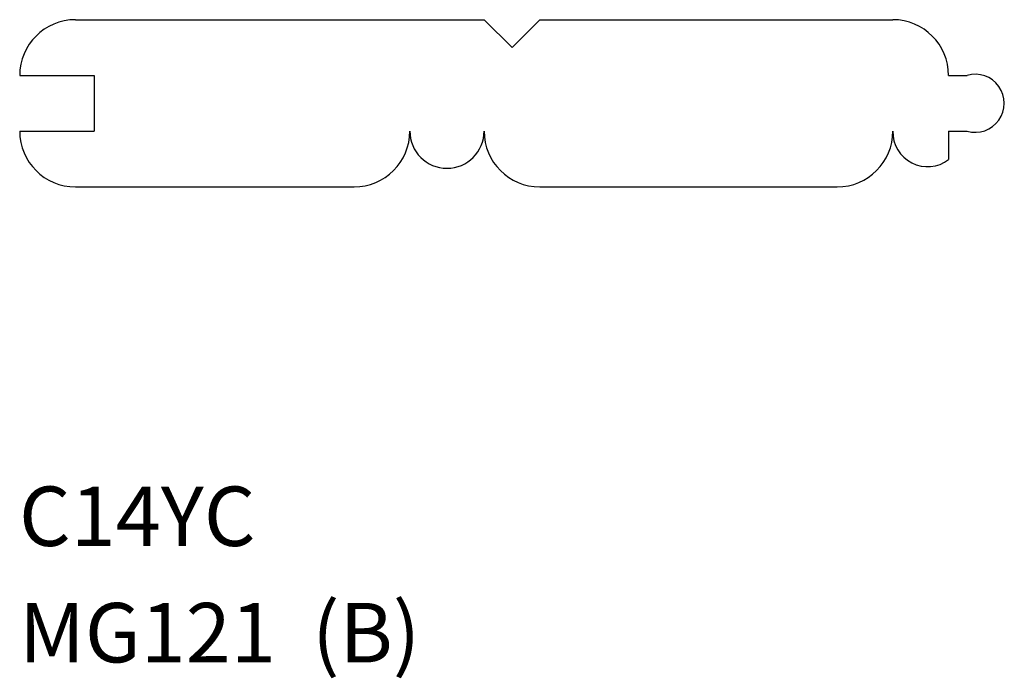
# Model space of a CAD drawing. Extents: x -0.19 to 3.13, y -1.94 to 0.28.
import ezdxf

# ---------------------------------------------------------------- set-up
doc = ezdxf.new("R2010")
doc.units = 0
doc.header["$LTSCALE"] = 0.5
doc.layers.get('0').update_dxf_attribs({"linetype": 'CONTINUOUS'})

msp = doc.modelspace()

# ---------------------------------------------------------------- linework, layer by layer
for p, q in [((0, 0.2791), (1.375, 0.2791)), ((1.375, 0.2791), (1.4688, 0.1854)), ((1.4688, 0.1854), (1.5625, 0.2791)), ((1.5625, 0.2791), (2.75, 0.2791)), ((-0.1875, 0.0916), (0.0625, 0.0916)), ((0.0625, 0.0916), (0.0625, -0.0959)), ((2.9375, 0.0916), (3, 0.0916)), ((-0.1875, -0.0959), (0.0625, -0.0959)), ((2.9375, -0.0959), (3, -0.0959)), ((2.9375, -0.0959), (2.9375, -0.1914)), ((0, -0.2834), (0.9375, -0.2834)), ((1.5625, -0.2834), (2.5625, -0.2834))]:
    msp.add_line(p, q)
for centre, radius, start, end in [((0, 0.0916), 0.1875, 90, 180), ((2.75, 0.0916), 0.1875, 0, 90), ((3.0273, -0.0021), 0.0977, 253.7398, 106.2602), ((0, -0.0959), 0.1875, 180, 270), ((0.9375, -0.0959), 0.1875, 270, 0), ((1.25, -0.0959), 0.125, 180, 360), ((1.5625, -0.0959), 0.1875, 180, 270), ((2.5625, -0.0959), 0.1875, 270, 0), ((2.8667, -0.0985), 0.1168, 178.7175, 307.2994)]:
    msp.add_arc(centre, radius, start, end)

# ---------------------------------------------------------------- texts
for s, p in [('C14YC', (-0.1898, -1.4913)), ('MG121  (B)', (-0.1898, -1.883))]:
    msp.add_text(s, height=0.2).set_placement(p)

doc.saveas('drawing.dxf')
